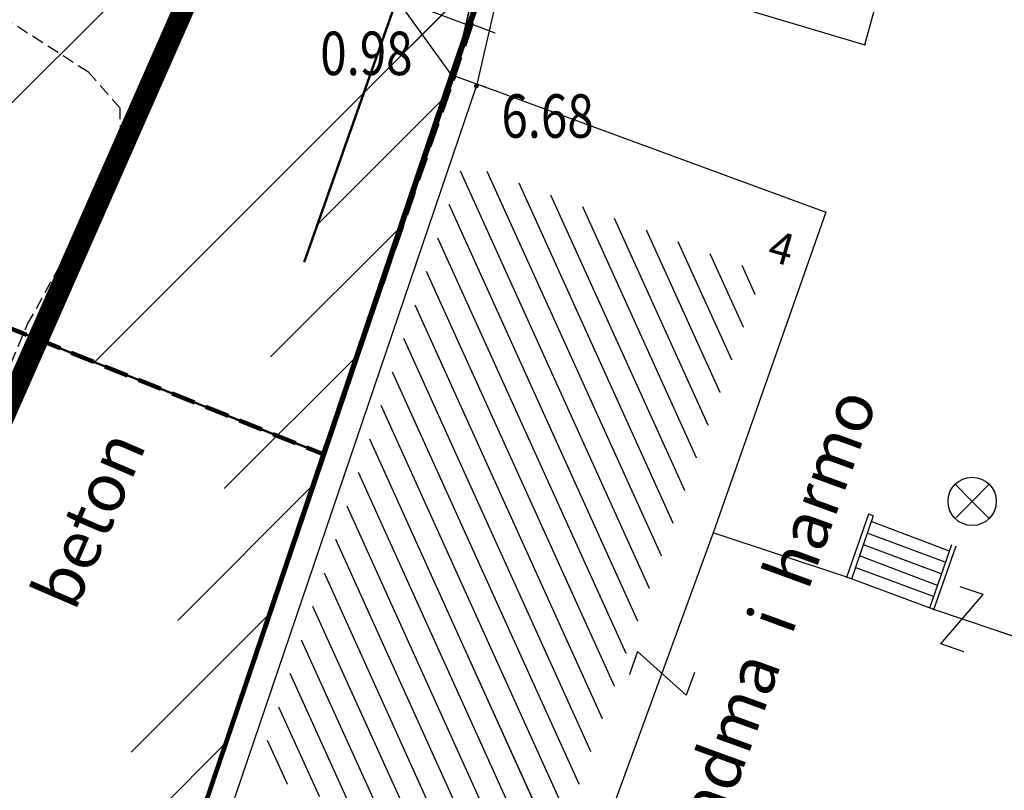
# Model space of a CAD drawing. Units: metres. Extents: x 6568793 to 13139015, y 4681240 to 9363651.
# Drawn here: x 6569464 to 6569484, y 4681828 to 4681844 of the extents above; entities that cross this region are included whole.
import ezdxf
from ezdxf.enums import TextEntityAlignment as Align

# ---------------------------------------------------------------- set-up
doc = ezdxf.new("R2010")
doc.units = ezdxf.units.M
doc.header["$MEASUREMENT"] = 0
for name, pattern in [('ACAD_ISO02W100', [15, 12, -3]), ('ACAD_ISO03W100', [30, 12, -18]), ('DASHED', [0.75, 0.5, -0.25]), ('DASHED2', [0.375, 0.25, -0.125]), ('GRANICA_KO', [3, 1, 1, 1])]:
    doc.linetypes.add(name, pattern=pattern)
for name, color, linetype, lineweight in [('00_mb_competition_area', 18, 'ACAD_ISO02W100', 50), ('00_mb_sector_area', 7, 'Continuous', 50), ('atch conservation area', 1, 'Continuous', 9), ('cons.a.', 1, 'Continuous', 90), ('Cultural property border', 160, 'Continuous', 80), ('katastarska podloga budva', 251, 'Continuous', 13)]:
    doc.layers.add(name, color=color, linetype=linetype, lineweight=lineweight)
for name, color, linetype in [('01-Geodetska osnova', 7, 'Continuous'), ('1-katastar-PARCELE_GRANICE', 7, 'Continuous'), ('3D-izobate', 13, 'Continuous'), ('BATIMETRIJA', 7, 'Continuous'), ('beton', 241, 'Continuous'), ('D_TACKE', 1, 'Continuous'), ('objekti', 5, 'Continuous'), ('OGRADE', 250, 'Continuous'), ('OSTALE_LINIJE', 6, 'Continuous'), ('PARCELE_GRANICE', 134, 'Continuous'), ('STEPENICE', 254, 'Continuous'), ('T_KLJUC', 250, 'Continuous'), ('ZGR_DETALJI', 8, 'Continuous'), ('ZGR_STAMBENE_GRANICE', 5, 'Continuous'), ('ZGR_STAMBENE_OZNAKE', 1, 'Continuous'), ('zid', 130, 'Continuous')]:
    doc.layers.add(name, color=color, linetype=linetype)
doc.layers.add('m_MORE', color=174, linetype='Continuous', true_color=0x000081)
doc.layers.add('NAZIVI', color=7, linetype='Continuous', true_color=0x000000)
doc.styles.add('DETAC', font='txt.shx', dxfattribs={"width": 0.8})
doc.styles.add('SIM', font='SIMPLEX.shx')
pattern_1 = [(294.360994293, (0, 0), (0.455482341084, 0.206242180362), [])]

# ---------------------------------------------------------------- blocks, each defined once
blk = doc.blocks.new('TK97_1')
for p, q in [((0.5, 1.25), (-0.5, -1.25)), ((-0.5, 1.25), (0.5, 1.25)), ((-0.5, -1.25), (0.5, -1.25))]:
    blk.add_line(p, q)
blk = doc.blocks.new('TK216')
for q in [(-0.71, 0.71), (0.71, 0.71), (-0.71, -0.71), (0.71, -0.71)]:
    blk.add_line((0, 0), q)
blk.add_circle((0, 0), 1)
blk = doc.blocks.new('PIK01')
h = blk.add_hatch(color=256)
edge = h.paths.add_edge_path()
edge.add_arc((0, 0), 0.05, 0, 360)
blk.add_point((0, 0))
blk = doc.blocks.new('TACKA')
at = {"color": 0, "linetype": 'ByBlock'}
blk.add_blockref('PIK01', (0, 0), dxfattribs=at)
at = {"color": 0, "linetype": 'ByBlock', "style": 'DETAC', "width": 0.8}
for tag, p in [('IMTAC', (0.575, 0.685)), ('KOTAC', (0.575, -0.691))]:
    blk.add_attdef(tag, text='', height=1, dxfattribs=at).set_placement(p, align=Align.MIDDLE_LEFT)
at = {"color": 0, "linetype": 'ByBlock', "style": 'DETAC', "width": 0.8, "flags": 1}
blk.add_attdef('OPTAC', text='', height=1, dxfattribs=at).set_placement((-0.411, -0.003), align=Align.MIDDLE_RIGHT)

msp = doc.modelspace()

# ---------------------------------------------------------------- hatches: boundary and pattern name
at = {"layer": '00_mb_sector_area', "lineweight": -2, "true_color": 0x5e67af}
h = msp.add_hatch(dxfattribs=at)
h.set_pattern_fill('ANSI31', color=165, scale=40)
edge = h.paths.add_edge_path()
edge.add_line((6569498.467, 4682155.269), (6569413.48, 4682161.405))
edge.add_line((6569413.48, 4682161.405), (6569414.241, 4682154.445))
edge.add_line((6569414.241, 4682154.445), (6569419.76, 4682094.302))
edge.add_line((6569419.76, 4682094.302), (6569419.193, 4682039.292))
edge.add_line((6569419.193, 4682039.292), (6569411.894, 4682032.284))
edge.add_line((6569411.894, 4682032.284), (6569409.944, 4682026.378))
edge.add_line((6569409.944, 4682026.378), (6569417.744, 4682025.378))
edge.add_line((6569417.744, 4682025.378), (6569402.983, 4681978.848))
edge.add_line((6569402.983, 4681978.848), (6569387.812, 4681933.423))
edge.add_line((6569387.812, 4681933.423), (6569385.105, 4681919.332))
edge.add_line((6569385.105, 4681919.332), (6569375.582, 4681920.834))
edge.add_line((6569375.582, 4681920.834), (6569377.15, 4681906.41))
edge.add_line((6569377.15, 4681906.41), (6569375.065, 4681906.2))
edge.add_line((6569375.065, 4681906.2), (6569375.952, 4681897.173))
edge.add_line((6569375.952, 4681897.173), (6569325.544, 4681892.082))
edge.add_line((6569325.544, 4681892.082), (6569325.817, 4681889.479))
edge.add_line((6569325.817, 4681889.479), (6569321.267, 4681889.001))
edge.add_line((6569321.267, 4681889.001), (6569301.296, 4681887.677))
edge.add_line((6569301.296, 4681887.677), (6569301.766, 4681881.292))
edge.add_line((6569301.766, 4681881.292), (6569302.34, 4681879.34))
edge.add_line((6569302.34, 4681879.34), (6569302.21, 4681876.71))
edge.add_line((6569302.21, 4681876.71), (6569304.17, 4681876.64))
edge.add_line((6569304.17, 4681876.64), (6569304.4, 4681874.31))
edge.add_line((6569304.4, 4681874.31), (6569302.75, 4681869.23))
edge.add_line((6569302.75, 4681869.23), (6569300.42, 4681869.71))
edge.add_line((6569300.42, 4681869.71), (6569295.99, 4681860.71))
edge.add_line((6569295.99, 4681860.71), (6569293.688, 4681858.495))
edge.add_line((6569293.688, 4681858.495), (6569293.4, 4681854.09))
edge.add_line((6569293.4, 4681854.09), (6569293.58, 4681852.98))
edge.add_line((6569293.58, 4681852.98), (6569294.27, 4681851.6))
edge.add_line((6569294.27, 4681851.6), (6569294.81, 4681851.15))
edge.add_line((6569294.81, 4681851.15), (6569295.84, 4681850.55))
edge.add_line((6569295.84, 4681850.55), (6569305.13, 4681861.24))
edge.add_line((6569305.13, 4681861.24), (6569304.95, 4681864.67))
edge.add_line((6569304.95, 4681864.67), (6569305.14, 4681866.06))
edge.add_line((6569305.14, 4681866.06), (6569305.79, 4681868.38))
edge.add_line((6569305.79, 4681868.38), (6569307.3, 4681871.31))
edge.add_line((6569307.3, 4681871.31), (6569309.618, 4681872.888))
edge.add_line((6569309.618, 4681872.888), (6569323.136, 4681874.533))
edge.add_line((6569323.136, 4681874.533), (6569324.124, 4681874.166))
edge.add_line((6569324.124, 4681874.166), (6569325.125, 4681873.324))
edge.add_line((6569325.125, 4681873.324), (6569326.289, 4681872.181))
edge.add_arc((6569318.517, 4681864.212), 11.131, 14.1578, 45.7189, ccw=False)
edge.add_line((6569329.31, 4681866.934), (6569340.864, 4681871.713))
edge.add_line((6569340.864, 4681871.713), (6569341.372, 4681871.069))
edge.add_line((6569341.372, 4681871.069), (6569341.304, 4681870.072))
edge.add_line((6569341.304, 4681870.072), (6569341.031, 4681862.078))
edge.add_line((6569341.031, 4681862.078), (6569372.865, 4681863.756))
edge.add_line((6569372.865, 4681863.756), (6569372.198, 4681859.594))
edge.add_line((6569372.198, 4681859.594), (6569369.429, 4681822.715))
edge.add_line((6569369.429, 4681822.715), (6569366.953, 4681822.996))
edge.add_line((6569366.953, 4681822.996), (6569366.877, 4681822.315))
edge.add_line((6569366.877, 4681822.315), (6569365.143, 4681822.811))
edge.add_line((6569365.143, 4681822.811), (6569364.64, 4681819.46))
edge.add_line((6569364.64, 4681819.46), (6569366.425, 4681814.252))
edge.add_line((6569366.425, 4681814.252), (6569371.951, 4681813.639))
edge.add_line((6569371.951, 4681813.639), (6569374.901, 4681819.034))
edge.add_line((6569374.901, 4681819.034), (6569374.722, 4681821.869))
edge.add_line((6569374.722, 4681821.869), (6569372.802, 4681821.895))
edge.add_line((6569372.802, 4681821.895), (6569372.802, 4681822.341))
edge.add_line((6569372.802, 4681822.341), (6569371.827, 4681822.433))
edge.add_line((6569371.827, 4681822.433), (6569374.176, 4681858.273))
edge.add_line((6569374.176, 4681858.273), (6569375.614, 4681858.178))
edge.add_line((6569375.614, 4681858.178), (6569375.614, 4681863.361))
edge.add_line((6569375.614, 4681863.361), (6569399.778, 4681857.788))
edge.add_line((6569399.778, 4681857.788), (6569400.633, 4681858.287))
edge.add_line((6569400.633, 4681858.287), (6569401.624, 4681858.287))
edge.add_line((6569401.624, 4681858.287), (6569420.884, 4681852.964))
edge.add_line((6569420.884, 4681852.964), (6569424.76, 4681851.985))
edge.add_line((6569424.76, 4681851.985), (6569425.656, 4681851.548))
edge.add_line((6569425.656, 4681851.548), (6569429.165, 4681847.999))
edge.add_line((6569429.165, 4681847.999), (6569431.584, 4681845.488))
edge.add_line((6569431.584, 4681845.488), (6569432.934, 4681844.88))
edge.add_line((6569432.934, 4681844.88), (6569435.91, 4681844.514))
edge.add_line((6569435.91, 4681844.514), (6569440.788, 4681843.428))
edge.add_line((6569440.788, 4681843.428), (6569450.667, 4681844.76))
edge.add_line((6569450.667, 4681844.76), (6569451.662, 4681844.84))
edge.add_line((6569451.662, 4681844.84), (6569452.631, 4681844.619))
edge.add_line((6569452.631, 4681844.619), (6569455.047, 4681842.854))
edge.add_line((6569455.047, 4681842.854), (6569459.191, 4681840.058))
edge.add_line((6569459.191, 4681840.058), (6569461.801, 4681838.581))
edge.add_line((6569461.801, 4681838.581), (6569462.607, 4681837.99))
edge.add_line((6569462.607, 4681837.99), (6569463.199, 4681837.196))
edge.add_line((6569463.199, 4681837.196), (6569469.805, 4681834.535))
edge.add_line((6569469.805, 4681834.535), (6569472.476, 4681842.282))
edge.add_line((6569472.476, 4681842.282), (6569475.519, 4681851.293))
edge.add_line((6569475.519, 4681851.293), (6569476.529, 4681854.106))
edge.add_line((6569476.529, 4681854.106), (6569476.9, 4681857.508))
edge.add_line((6569476.9, 4681857.508), (6569475.999, 4681865.21))
edge.add_line((6569475.999, 4681865.21), (6569474.913, 4681869.169))
edge.add_line((6569474.913, 4681869.169), (6569470.261, 4681879.472))
edge.add_line((6569470.261, 4681879.472), (6569463.664, 4681884.644))
edge.add_line((6569463.664, 4681884.644), (6569461.603, 4681886.728))
edge.add_line((6569461.603, 4681886.728), (6569459.569, 4681888.301))
edge.add_line((6569459.569, 4681888.301), (6569451.005, 4681893.685))
edge.add_line((6569451.005, 4681893.685), (6569442.5, 4681899.517))
edge.add_line((6569442.5, 4681899.517), (6569434.388, 4681901.399))
edge.add_line((6569434.388, 4681901.399), (6569432.377, 4681901.58))
edge.add_line((6569432.377, 4681901.58), (6569424.014, 4681903.33))
edge.add_line((6569424.014, 4681903.33), (6569410.783, 4681902.756))
edge.add_line((6569410.783, 4681902.756), (6569410.975, 4681901.065))
edge.add_line((6569410.975, 4681901.065), (6569409.831, 4681900.966))
edge.add_line((6569409.831, 4681900.966), (6569409.89, 4681903.327))
edge.add_line((6569409.89, 4681903.327), (6569409.333, 4681903.945))
edge.add_line((6569409.333, 4681903.945), (6569411.288, 4681915.232))
edge.add_arc((6569411.994, 4681919.915), 4.736, 59.529, 261.4291, ccw=False)
edge.add_line((6569414.395, 4681923.996), (6569431.013, 4681978.74))
edge.add_arc((6569432.105, 4681983.633), 5.013, -26.9432, 257.4152, ccw=False)
edge.add_line((6569436.573, 4681981.361), (6569467.868, 4681974.955))
edge.add_line((6569467.868, 4681974.955), (6569478.534, 4681987.103))
edge.add_line((6569478.534, 4681987.103), (6569479.799, 4681988.238))
edge.add_line((6569479.799, 4681988.238), (6569480.445, 4681989.295))
edge.add_line((6569480.445, 4681989.295), (6569481.61, 4681989.086))
edge.add_line((6569481.61, 4681989.086), (6569487.913, 4681996.931))
edge.add_line((6569487.913, 4681996.931), (6569487.31, 4681997.34))
edge.add_line((6569487.31, 4681997.34), (6569487.988, 4681999.308))
edge.add_line((6569487.988, 4681999.308), (6569488.746, 4681999.498))
edge.add_line((6569488.746, 4681999.498), (6569491.258, 4682001.997))
edge.add_line((6569491.258, 4682001.997), (6569511.208, 4681989.965))
edge.add_line((6569511.208, 4681989.965), (6569517.252, 4681987.698))
edge.add_line((6569517.252, 4681987.698), (6569518.723, 4681990.289))
edge.add_line((6569518.723, 4681990.289), (6569544.354, 4681977.788))
edge.add_line((6569544.354, 4681977.788), (6569547.625, 4681981.862))
edge.add_line((6569547.625, 4681981.862), (6569549.13, 4681981.97))
edge.add_line((6569549.13, 4681981.97), (6569551.233, 4681981.787))
edge.add_line((6569551.233, 4681981.787), (6569595, 4681961.179))
edge.add_line((6569595, 4681961.179), (6569605.334, 4681950.404))
edge.add_line((6569605.334, 4681950.404), (6569610.382, 4681951.669))
edge.add_line((6569610.382, 4681951.669), (6569621.411, 4681949.837))
edge.add_line((6569621.411, 4681949.837), (6569623.796, 4681949.521))
edge.add_line((6569623.796, 4681949.521), (6569627.977, 4681947.646))
edge.add_line((6569627.977, 4681947.646), (6569692.73, 4681979.756))
edge.add_line((6569692.73, 4681979.756), (6569726.644, 4681989.265))
edge.add_line((6569726.644, 4681989.265), (6569747.206, 4681996.18))
edge.add_line((6569747.206, 4681996.18), (6569817.796, 4682034.233))
edge.add_line((6569817.796, 4682034.233), (6569811.816, 4682043.639))
edge.add_line((6569811.816, 4682043.639), (6569808.329, 4682045.626))
edge.add_line((6569808.329, 4682045.626), (6569803.957, 4682044.204))
edge.add_line((6569803.957, 4682044.204), (6569773.286, 4682029.397))
edge.add_line((6569773.286, 4682029.397), (6569710.425, 4682015.902))
edge.add_line((6569710.425, 4682015.902), (6569712.33, 4682001.92))
edge.add_line((6569712.33, 4682001.92), (6569709.654, 4682001.407))
edge.add_line((6569709.654, 4682001.407), (6569640.834, 4681991.651))
edge.add_line((6569640.834, 4681991.651), (6569639.095, 4681998.921))
edge.add_line((6569639.095, 4681998.921), (6569657.635, 4682001.109))
edge.add_line((6569657.635, 4682001.109), (6569653.836, 4682032.424))
edge.add_line((6569653.836, 4682032.424), (6569641.44, 4682042.31))
edge.add_line((6569641.44, 4682042.31), (6569640.005, 4682044.485))
edge.add_line((6569640.005, 4682044.485), (6569632.197, 4682035.175))
edge.add_line((6569632.197, 4682035.175), (6569598.077, 4681994.146))
edge.add_line((6569598.077, 4681994.146), (6569485.353, 4682034.94))
edge.add_line((6569485.353, 4682034.94), (6569485.219, 4682041.12))
edge.add_line((6569485.219, 4682041.12), (6569484.113, 4682063.174))
edge.add_line((6569484.113, 4682063.174), (6569483.78, 4682072.961))
edge.add_line((6569483.78, 4682072.961), (6569484.1, 4682082.702))
edge.add_line((6569484.1, 4682082.702), (6569484.586, 4682092.972))
edge.add_line((6569484.586, 4682092.972), (6569484.84, 4682097.285))
edge.add_line((6569484.84, 4682097.285), (6569485.576, 4682103.191))
edge.add_line((6569485.576, 4682103.191), (6569486.371, 4682111.901))
edge.add_line((6569486.371, 4682111.901), (6569488.284, 4682123.03))
edge.add_line((6569488.284, 4682123.03), (6569489.725, 4682143.906))
edge.add_line((6569489.725, 4682143.906), (6569493.34, 4682143.765))
edge.add_line((6569493.34, 4682143.765), (6569494.354, 4682145.172))
edge.add_line((6569494.354, 4682145.172), (6569498.467, 4682155.269))
at = {"layer": 'atch conservation area'}
h = msp.add_hatch(dxfattribs=at)
h.set_pattern_fill('ANSI31', color=256, scale=10)
h.set_pattern_definition([(45, (0, 0), (-0.88388347648, 0.88388347648), [])])
h.paths.add_polyline_path([(6569352.16, 4682038.99), (6569380.55, 4682037.41), (6569386.67, 4682037.21), (6569388.23, 4682037.15), (6569392.16, 4682035.33), (6569411.937, 4682032.256), (6569413.06, 4682034.57), (6569417.67, 4682033.9), (6569419.24, 4682039.27), (6569432.937, 4682036.879), (6569433.857, 4682047.482), (6569434.041, 4682050.617), (6569438.27, 4682088.541), (6569438.638, 4682092.045), (6569441.473, 4682121.53), (6569444.028, 4682153.81), (6569444.665, 4682161.846), (6569445.579, 4682173.392), (6569470.71, 4682161.054), (6569475.337, 4682158.792), (6569480.325, 4682156.144), (6569479.39, 4682153.56), (6569484.67, 4682149.53), (6569484.036, 4682142.711), (6569483.29, 4682134.55), (6569481.656, 4682121.74), (6569482.32, 4682121.69), (6569482.018, 4682119.112), (6569481.55, 4682118.96), (6569481.04, 4682115.94), (6569479.51, 4682103.01), (6569479.3, 4682100.12), (6569478.12, 4682080.61), (6569477.86, 4682061.19), (6569477.97, 4682058.5), (6569478.27, 4682043.81), (6569479.24, 4682034.304), (6569600.57, 4681990.5), (6569641.44, 4682042.31), (6569652.42, 4682033.89), (6569707.53, 4682040.75), (6569712.33, 4682001.92), (6569657.601, 4681988.461), (6569658.164, 4681984.958), (6569658.54, 4681981.21), (6569687.161, 4681984.902), (6569606.25, 4681760.981), (6569553.419, 4681747.321), (6569514.902, 4681761.227), (6569508.29, 4681775.426), (6569498.448, 4681788.201), (6569486.446, 4681796.329), (6569475.224, 4681792.224), (6569465.59, 4681799.75), (6569459.435, 4681810.219), (6569474.635, 4681853.354), (6569475.101, 4681854.721), (6569475.343, 4681857.501), (6569474.592, 4681865.036), (6569473.519, 4681868.583), (6569469.865, 4681877.012), (6569469.023, 4681878.509), (6569467.319, 4681880.133), (6569462.623, 4681883.485), (6569460.572, 4681885.565), (6569458.682, 4681887.027), (6569450.136, 4681892.356), (6569441.862, 4681898.073), (6569434.143, 4681899.865), (6569432.125, 4681900.044), (6569423.887, 4681901.773), (6569412.512, 4681901.272), (6569412.682, 4681899.774), (6569407.745, 4681898.91), (6569407.535, 4681898.187), (6569402.59, 4681898.81), (6569402.673, 4681899.872), (6569376.58, 4681897.18), (6569375.08, 4681906.2), (6569377.15, 4681906.413), (6569375.55, 4681920.84), (6569367.098, 4681919.938), (6569365.54, 4681934.848), (6569320.442, 4681930.259), (6569319.99, 4681933.95), (6569319.11, 4681933.88), (6569317.61, 4681935.73), (6569317.38, 4681938.63), (6569318.3, 4681940.75), (6569319.18, 4681940.82), (6569319.06, 4681943), (6569320.15, 4681943.08), (6569316.37, 4681976.02), (6569329.53, 4681978.02), (6569329.17, 4681981.46), (6569319.09, 4681980.48), (6569317.52, 4681993.77), (6569324.17, 4681992.97), (6569326.46, 4682034.64), (6569343.71, 4682038.84)])
h.paths.add_polyline_path([(6569590.06, 4681811.66), (6569586.02, 4681786.46), (6569596.45, 4681786.61), (6569596.25, 4681784.797), (6569594.79, 4681774.09), (6569594.19, 4681771.77), (6569591.9, 4681769.71), (6569588.68, 4681768.88), (6569584.75, 4681768.43), (6569584.37, 4681769.19), (6569573.55, 4681765.63), (6569567.92, 4681765.36), (6569561.45, 4681762.34), (6569558.338, 4681762.3), (6569556.986, 4681762.4), (6569540.59, 4681763.99), (6569539.2, 4681763.73), (6569537.32, 4681763.66), (6569534.24, 4681761.84), (6569532.13, 4681761.58), (6569530.58, 4681761.68), (6569528.08, 4681760.36), (6569524.22, 4681762.07), (6569523.05, 4681762.14), (6569520.71, 4681764.48), (6569518.76, 4681766.92), (6569515.98, 4681772.39), (6569511.45, 4681781.35), (6569510.69, 4681784.28), (6569508.46, 4681784.63), (6569506.28, 4681787.97), (6569505.49, 4681791.25), (6569505.46, 4681792.82), (6569500.05, 4681799.93), (6569498.75, 4681801.33), (6569497.06, 4681803.17), (6569493, 4681806.16), (6569490.77, 4681806.47), (6569486.778, 4681806.497), (6569482.94, 4681803.91), (6569475.77, 4681804.611), (6569473.12, 4681804.87), (6569471.08, 4681805.24), (6569468.53, 4681804.27), (6569466.84, 4681804.39), (6569464.66, 4681805.98), (6569463.89, 4681807.16), (6569464.34, 4681811.81), (6569464.81, 4681814.13), (6569466.13, 4681820.96), (6569464.4, 4681822.09), (6569465.97, 4681825.6), (6569466.78, 4681825.48), (6569467.15, 4681826.68), (6569472.46, 4681842.39), (6569475.5, 4681851.24), (6569476.58, 4681854.41), (6569476.85, 4681857.51), (6569476.07, 4681865.33), (6569474.93, 4681869.1), (6569471.21, 4681877.68), (6569470.22, 4681879.44), (6569468.28, 4681881.29), (6569463.6, 4681884.63), (6569461.57, 4681886.69), (6569459.54, 4681888.26), (6569450.96, 4681893.61), (6569442.48, 4681899.47), (6569434.38, 4681901.35), (6569432.346, 4681901.53), (6569424.01, 4681903.28), (6569410.84, 4681902.7), (6569411.032, 4681901.008), (6569409.5, 4681900.74), (6569409.84, 4681903.31), (6569409.28, 4681903.93), (6569411.23, 4681915.19), (6569409.6, 4681915.88), (6569408.14, 4681917.13), (6569407.47, 4681918.39), (6569407.22, 4681920.47), (6569408.01, 4681922.63), (6569410.2, 4681924.19), (6569413.21, 4681924.41), (6569414.32, 4681924.27), (6569418.81, 4681937.9), (6569422.87, 4681951.54), (6569430.99, 4681978.84), (6569429.36, 4681979.46), (6569427.69, 4681980.47), (6569426.82, 4681982.23), (6569426.71, 4681983.966), (6569427.02, 4681985.61), (6569428.37, 4681987.46), (6569430.42, 4681988.71), (6569431.88, 4681988.89), (6569433.37, 4681988.79), (6569434.8, 4681988.03), (6569436.47, 4681986.02), (6569437.1, 4681983.56), (6569436.65, 4681981.41), (6569467.85, 4681975.01), (6569474.25, 4681982.22), (6569477.87, 4681987.24), (6569478.5, 4681987.14), (6569479.76, 4681988.27), (6569480.42, 4681989.35), (6569481.59, 4681989.14), (6569485.09, 4681993.33), (6569487.84, 4681996.92), (6569487.25, 4681997.32), (6569487.95, 4681999.35), (6569488.73, 4681999.54), (6569491.25, 4682002.06), (6569496.32, 4681998.67), (6569508.85, 4681991.33), (6569511.24, 4681989.9), (6569517.23, 4681987.76), (6569518.7, 4681990.35), (6569524.12, 4681987.76), (6569536.1, 4681981.45), (6569538.33, 4681980.38), (6569544.34, 4681977.85), (6569547.6, 4681981.91), (6569551.27, 4681981.71), (6569563.3, 4681976.46), (6569571.16, 4681973.37), (6569583.51, 4681967.07), (6569593.53, 4681962.06), (6569595.03, 4681961.22), (6569598.29, 4681959.17), (6569600.62, 4681956.62), (6569605.35, 4681950.46), (6569608.01, 4681951.41), (6569610.38, 4681951.72), (6569621.18, 4681950.03), (6569622.327, 4681949.87), (6569628.13, 4681947.64), (6569629.67, 4681945.7), (6569630.04, 4681940.2), (6569628.89, 4681939.16), (6569619.955, 4681939.327), (6569615.35, 4681922.79), (6569609.8, 4681903.85), (6569604.89, 4681887.05), (6569599.42, 4681868.63), (6569598.62, 4681865.1), (6569596.82, 4681853.98), (6569593.84, 4681835.45)], flags=16)
at = {"layer": 'katastarska podloga budva'}
h = msp.add_hatch(dxfattribs=at)
h.set_pattern_fill('U', color=256, scale=0.5, angle=294.361, style=0, pattern_type=0)
h.set_pattern_definition(pattern_1)
h.paths.add_polyline_path([(6569472.7, 4681840.57), (6569478.901, 4681838.285), (6569474.368, 4681825.672), (6569468.429, 4681827.946)])
at = {"layer": 'ZGR_STAMBENE_GRANICE', "true_color": 0x000000}
h = msp.add_hatch(dxfattribs=at)
h.set_pattern_fill('U', color=18, scale=0.5, angle=294.361, style=0, pattern_type=0)
h.set_pattern_definition(pattern_1)
h.paths.add_polyline_path([(6569472.7, 4681840.57), (6569478.901, 4681838.285), (6569474.368, 4681825.672), (6569468.429, 4681827.946)])

# ---------------------------------------------------------------- linework, layer by layer
at = {"color": 18, "true_color": 0x000000}
for p, q in [((6569472.499, 4681842.33), (6569472.978, 4681844.401)), ((6569472.978, 4681844.401), (6569472.499, 4681842.33)), ((6569473.46, 4681844.264), (6569472.973, 4681842.159))]:
    msp.add_line(p, q, dxfattribs=at)
at = {"layer": '00_mb_competition_area', "linetype": 'DASHED', "lineweight": 100}
msp.add_lwpolyline([(6569440.788, 4681843.428), (6569450.667, 4681844.76), (6569451.662, 4681844.84), (6569452.631, 4681844.619), (6569455.047, 4681842.854), (6569459.191, 4681840.058), (6569461.801, 4681838.581), (6569462.607, 4681837.99), (6569463.199, 4681837.196), (6569469.805, 4681834.535), (6569472.476, 4681842.282), (6569475.519, 4681851.293), (6569476.529, 4681854.106), (6569476.9, 4681857.508), (6569475.999, 4681865.21), (6569474.913, 4681869.169), (6569470.261, 4681879.472), (6569463.664, 4681884.644), (6569461.603, 4681886.728), (6569459.569, 4681888.301), (6569451.005, 4681893.685), (6569442.5, 4681899.517)], dxfattribs=at)
at = {"layer": '00_mb_sector_area'}
msp.add_lwpolyline([(6569440.788, 4681843.428), (6569450.667, 4681844.76), (6569451.662, 4681844.84), (6569452.631, 4681844.619), (6569455.047, 4681842.854), (6569459.191, 4681840.058), (6569461.801, 4681838.581), (6569462.607, 4681837.99), (6569463.199, 4681837.196), (6569469.805, 4681834.535), (6569472.476, 4681842.282), (6569475.519, 4681851.293), (6569476.529, 4681854.106), (6569476.9, 4681857.508), (6569475.999, 4681865.21), (6569474.913, 4681869.169), (6569470.261, 4681879.472), (6569463.664, 4681884.644), (6569461.603, 4681886.728), (6569459.569, 4681888.301), (6569451.005, 4681893.685), (6569442.5, 4681899.517)], dxfattribs=at)
at = {"layer": '1-katastar-PARCELE_GRANICE', "linetype": 'Continuous', "lineweight": 0}
for p, q in [((6569472.46, 4681842.39), (6569475.5, 4681851.24)), ((6569467.15, 4681826.68), (6569472.46, 4681842.39))]:
    msp.add_line(p, q, dxfattribs=at)
at = {"layer": '3D-izobate', "color": 18, "linetype": 'DASHED2', "true_color": 0x000000, "elevation": 0.5}
msp.add_lwpolyline([(6569463.022, 4681809.766), (6569463.58, 4681811.684), (6569464.15, 4681816.65), (6569464.153, 4681818.647), (6569463.983, 4681819.631), (6569463.665, 4681820.578), (6569463.179, 4681821.45), (6569462.526, 4681822.205), (6569460.913, 4681823.383), (6569459.282, 4681824.535), (6569458.704, 4681825.34), (6569458.719, 4681826.322), (6569459.121, 4681827.236), (6569460.573, 4681829.859), (6569463.685, 4681837.227), (6569464.654, 4681838.974), (6569465.184, 4681839.822), (6569465.61, 4681840.724), (6569465.602, 4681841.7), (6569464.946, 4681842.443), (6569462.426, 4681844.066)], dxfattribs=at)
at = {"layer": 'BATIMETRIJA', "color": 18, "true_color": 0x000000, "const_width": 0.44}
msp.add_lwpolyline([(6569349.82, 4681875.431), (6569366.093, 4681874.857), (6569380.126, 4681874.08), (6569396.025, 4681872.748), (6569414.164, 4681871.103), (6569431.569, 4681866.737), (6569447.805, 4681860.739), (6569461.544, 4681853.679), (6569467.621, 4681845.358), (6569458.919, 4681825.6), (6569464.803, 4681820.558), (6569463.133, 4681808.214)], dxfattribs=at)
at = {"layer": 'beton', "color": 18, "true_color": 0x000000}
for q in [(6569458.919, 4681825.6), (6569472.755, 4681843.438)]:
    msp.add_line((6569467.621, 4681845.358), q, dxfattribs=at)
at = {"layer": 'cons.a.', "color": 177, "linetype": 'ACAD_ISO03W100', "lineweight": 50, "true_color": 0x293189}
msp.add_lwpolyline([(6569459.435, 4681810.219), (6569474.635, 4681853.354), (6569475.101, 4681854.721), (6569475.343, 4681857.501), (6569474.592, 4681865.036), (6569473.519, 4681868.583), (6569469.865, 4681877.012), (6569469.023, 4681878.509), (6569467.319, 4681880.133), (6569462.623, 4681883.485), (6569460.572, 4681885.565), (6569458.682, 4681887.027), (6569450.136, 4681892.356), (6569441.862, 4681898.073)], dxfattribs=at)
at = {"layer": 'Cultural property border'}
msp.add_lwpolyline([(6569463.89, 4681807.16), (6569464.34, 4681811.81), (6569464.81, 4681814.13), (6569466.13, 4681820.96), (6569464.4, 4681822.09), (6569465.97, 4681825.6), (6569466.78, 4681825.48), (6569467.15, 4681826.68), (6569472.46, 4681842.39), (6569475.5, 4681851.24), (6569476.58, 4681854.41), (6569476.85, 4681857.51), (6569476.07, 4681865.33), (6569474.93, 4681869.1), (6569471.21, 4681877.68), (6569470.22, 4681879.44), (6569468.28, 4681881.29), (6569463.6, 4681884.63), (6569461.57, 4681886.69), (6569459.54, 4681888.26), (6569450.96, 4681893.61), (6569442.48, 4681899.47)], dxfattribs=at)
at = {"layer": 'D_TACKE', "color": 18, "true_color": 0x000000}
for p in [(6569481.01, 4681843.01), (6569473.15, 4681842.14), (6569480.2, 4681839.55), (6569477.87, 4681832.91), (6569482.89, 4681832.62), (6569480.64, 4681831.99), (6569482.44, 4681831.32)]:
    msp.add_point(p, dxfattribs=at)
at = {"layer": 'D_TACKE', "color": 18, "linetype": 'GRANICA_KO', "true_color": 0x000000}
msp.add_point((6569472.46, 4681842.39), dxfattribs=at)
at = {"layer": 'katastarska podloga budva', "color": 7, "linetype": 'GRANICA_KO'}
for p, q in [((6569472.46, 4681842.39), (6569475.5, 4681851.24)), ((6569467.15, 4681826.68), (6569472.46, 4681842.39))]:
    msp.add_line(p, q, dxfattribs=at)
at = {"layer": 'katastarska podloga budva'}
for p, q in [((6569481.01, 4681843.01), (6569482.6, 4681848.88)), ((6569474.32, 4681845.01), (6569481.01, 4681843.01)), ((6569473.36, 4681843.25), (6569472.89, 4681843.43)), ((6569472.46, 4681842.39), (6569467.15, 4681826.68)), ((6569472.46, 4681842.39), (6569473.15, 4681842.14)), ((6569473.15, 4681842.14), (6569480.2, 4681839.55)), ((6569480.2, 4681839.55), (6569477.87, 4681832.91)), ((6569480.64, 4681831.99), (6569481.09, 4681833.3)), ((6569481.18, 4681833.26), (6569480.73, 4681831.95)), ((6569481.09, 4681833.3), (6569481.18, 4681833.26)), ((6569482.76, 4681832.53), (6569481.14, 4681833.14)), ((6569477.87, 4681832.91), (6569474.56, 4681823.85)), ((6569480.64, 4681831.99), (6569477.87, 4681832.91)), ((6569482.67, 4681832.3), (6569481.06, 4681832.9)), ((6569482.59, 4681832.06), (6569480.98, 4681832.66)), ((6569482.8, 4681832.66), (6569482.35, 4681831.35)), ((6569482.44, 4681831.32), (6569482.89, 4681832.62)), ((6569482.51, 4681831.82), (6569480.9, 4681832.43)), ((6569482.43, 4681831.59), (6569480.81, 4681832.19)), ((6569482.44, 4681831.32), (6569480.64, 4681831.99)), ((6569490.6, 4681828.56), (6569482.44, 4681831.32))]:
    msp.add_line(p, q, dxfattribs=at)
for p in [(6569481.01, 4681843.01), (6569473.15, 4681842.14), (6569480.2, 4681839.55), (6569477.87, 4681832.91), (6569482.89, 4681832.62), (6569480.64, 4681831.99), (6569482.44, 4681831.32)]:
    msp.add_point(p, dxfattribs=at)
at = {"layer": 'katastarska podloga budva', "linetype": 'GRANICA_KO'}
msp.add_point((6569472.46, 4681842.39), dxfattribs=at)
at = {"layer": 'm_MORE', "color": 176, "lineweight": -3, "true_color": 0x000081}
msp.add_lwpolyline([(6569463.89, 4681807.16), (6569464.34, 4681811.81), (6569466.13, 4681820.96), (6569464.4, 4681822.09), (6569465.97, 4681825.6), (6569466.78, 4681825.48), (6569467.15, 4681826.68), (6569472.46, 4681842.39), (6569464.691, 4681853.137), (6569452.82, 4681861.395), (6569433.233, 4681867.053), (6569416.956, 4681870.11), (6569400.28, 4681873.07), (6569368.884, 4681875.369), (6569347.839, 4681875.369)], dxfattribs=at)
at = {"layer": 'OGRADE', "color": 18, "true_color": 0x000000}
msp.add_line((6569473.36, 4681843.25), (6569472.89, 4681843.43), dxfattribs=at)
at = {"layer": 'OSTALE_LINIJE', "color": 18, "true_color": 0x000000}
for p, q in [((6569480.64, 4681831.99), (6569477.87, 4681832.91)), ((6569482.44, 4681831.32), (6569480.64, 4681831.99)), ((6569490.6, 4681828.56), (6569482.44, 4681831.32))]:
    msp.add_line(p, q, dxfattribs=at)
at = {"layer": 'PARCELE_GRANICE', "color": 18, "linetype": 'GRANICA_KO', "true_color": 0x000000}
for p, q in [((6569472.46, 4681842.39), (6569475.5, 4681851.24)), ((6569467.15, 4681826.68), (6569472.46, 4681842.39))]:
    msp.add_line(p, q, dxfattribs=at)
at = {"layer": 'STEPENICE', "color": 18, "true_color": 0x000000}
for p, q in [((6569480.64, 4681831.99), (6569481.09, 4681833.3)), ((6569481.18, 4681833.26), (6569480.73, 4681831.95)), ((6569481.09, 4681833.3), (6569481.18, 4681833.26)), ((6569482.76, 4681832.53), (6569481.14, 4681833.14)), ((6569482.67, 4681832.3), (6569481.06, 4681832.9)), ((6569482.59, 4681832.06), (6569480.98, 4681832.66)), ((6569482.8, 4681832.66), (6569482.35, 4681831.35)), ((6569482.44, 4681831.32), (6569482.89, 4681832.62)), ((6569482.51, 4681831.82), (6569480.9, 4681832.43)), ((6569482.43, 4681831.59), (6569480.81, 4681832.19))]:
    msp.add_line(p, q, dxfattribs=at)
at = {"layer": 'ZGR_DETALJI', "color": 18, "true_color": 0x000000}
for p, q in [((6569481.01, 4681843.01), (6569482.6, 4681848.88)), ((6569474.32, 4681845.01), (6569481.01, 4681843.01))]:
    msp.add_line(p, q, dxfattribs=at)
at = {"layer": 'ZGR_STAMBENE_GRANICE', "color": 18, "true_color": 0x000000}
for p, q in [((6569472.46, 4681842.39), (6569467.15, 4681826.68)), ((6569472.46, 4681842.39), (6569473.15, 4681842.14)), ((6569473.15, 4681842.14), (6569480.2, 4681839.55)), ((6569480.2, 4681839.55), (6569477.87, 4681832.91)), ((6569477.87, 4681832.91), (6569474.56, 4681823.85))]:
    msp.add_line(p, q, dxfattribs=at)
at = {"layer": 'zid', "color": 18, "true_color": 0x000000}
for p, q in [((6569472.499, 4681842.33), (6569466.78, 4681825.48)), ((6569472.972, 4681842.169), (6569467.119, 4681824.924))]:
    msp.add_line(p, q, dxfattribs=at)

# ---------------------------------------------------------------- block references
at = {"layer": '01-Geodetska osnova', "color": 18, "true_color": 0x000000}
ref = msp.add_blockref('TACKA', (6569472.499, 4681842.33), dxfattribs=at)
ref.add_attrib('KOTAC', '0.98', dxfattribs={"layer": '0', "color": 32, "linetype": 'ByBlock', "height": 0.9, "style": 'DETAC', "width": 0.8}).set_placement((6569469.742, 4681842.834), align=Align.MIDDLE_LEFT)
ref = msp.add_blockref('TACKA', (6569472.973, 4681842.159), dxfattribs=at)
ref.add_attrib('KOTAC', '6.68', dxfattribs={"layer": '0', "color": 32, "linetype": 'ByBlock', "height": 0.9, "style": 'DETAC', "width": 0.8}).set_placement((6569473.49, 4681841.537), align=Align.MIDDLE_LEFT)
at = {"layer": 'katastarska podloga budva', "xscale": 0.5, "yscale": 0.5}
msp.add_blockref('TK216', (6569483.23, 4681833.56), dxfattribs=at)
for p, rotation in [((6569483.02, 4681831.12), 161.3305826206168), ((6569476.81, 4681830), 249.9724814282664)]:
    msp.add_blockref('TK97_1', p, dxfattribs=dict(at, rotation=rotation))
at = {"layer": 'T_KLJUC', "color": 18, "true_color": 0x000000, "xscale": 0.5, "yscale": 0.5}
msp.add_blockref('TK216', (6569483.23, 4681833.56), dxfattribs=at)
at = {"layer": 'T_KLJUC', "color": 18, "true_color": 0x000000}
for p, xscale, yscale, rotation in [((6569483.02, 4681831.12), 0.4999999997439474, 0.4999999997439474, 161.3305825643574), ((6569476.81, 4681830), 0.4999999999241381, 0.4999999999241381, 249.9724814442906)]:
    msp.add_blockref('TK97_1', p, dxfattribs=dict(at, xscale=xscale, yscale=yscale, rotation=rotation))

# ---------------------------------------------------------------- texts
at = {"layer": 'NAZIVI', "color": 18, "true_color": 0x000000, "style": 'SIM'}
msp.add_text('vrt kadma  i  harmo', height=1, rotation=69.9444, dxfattribs=at).set_placement((6569477.07, 4681824.12))
at = {"layer": 'objekti', "color": 18, "true_color": 0x000000, "insert": (6569463.745, 4681831.652), "char_height": 1, "width": 4.92893, "attachment_point": 1, "rotation": 66.75}
msp.add_mtext('{\\fVerdana|b0|i0|c0|p34;\\C7;beton}', dxfattribs=at)
at = {"layer": 'ZGR_STAMBENE_OZNAKE', "color": 18, "true_color": 0x000000, "style": 'SIM'}
msp.add_text('4', height=0.65, rotation=344.0754, dxfattribs=at).set_placement((6569478.96, 4681838.56))

doc.saveas('drawing.dxf')
